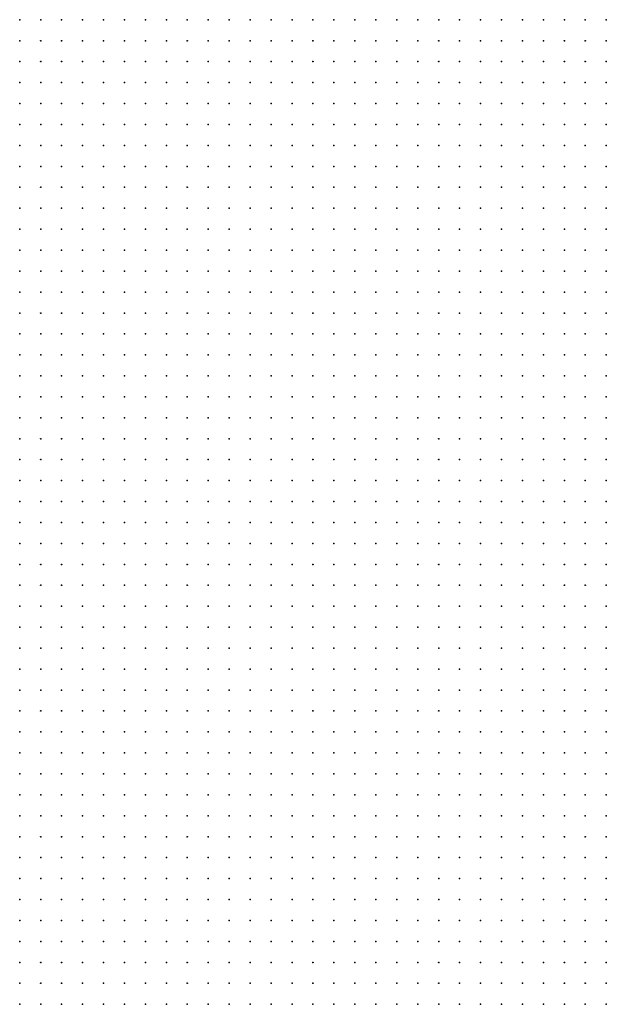
# Model space of a CAD drawing. Units: inches. Extents: x -1.39 to 1.39, y -1.01 to 1.01.
# Drawn here: x -0.4 to -0.35, y 0.24 to 0.34 of the extents above; entities that cross this region are included whole.
import ezdxf

# ---------------------------------------------------------------- set-up
doc = ezdxf.new("R2010")
doc.units = ezdxf.units.IN
doc.header["$MEASUREMENT"] = 0
doc.header["$PDMODE"] = 32
doc.header["$PDSIZE"] = 1e-05
for name, color, linetype in [('layer5', 5, 'Continuous'), ('layer6', 6, 'Continuous'), ('layer7', 7, 'Continuous'), ('layer8', 8, 'Continuous')]:
    doc.layers.add(name, color=color, linetype=linetype)

msp = doc.modelspace()

# ---------------------------------------------------------------- linework, layer by layer
at = {"layer": 'layer5', "color": 5}
for p in [(-0.4021, 0.3361), (-0.4001, 0.3361), (-0.3981, 0.3361), (-0.3961, 0.3361), (-0.4021, 0.3341)]:
    msp.add_point(p, dxfattribs=at)
at = {"layer": 'layer6', "color": 6}
for p in [(-0.3941, 0.3361), (-0.3921, 0.3361), (-0.3901, 0.3361), (-0.3881, 0.3361), (-0.3861, 0.3361), (-0.3841, 0.3361), (-0.3821, 0.3361), (-0.3801, 0.3361), (-0.3781, 0.3361), (-0.3761, 0.3361), (-0.3741, 0.3361), (-0.3721, 0.3361), (-0.3701, 0.3361), (-0.3681, 0.3361), (-0.3661, 0.3361), (-0.3641, 0.3361), (-0.3621, 0.3361), (-0.3601, 0.3361), (-0.3581, 0.3361), (-0.3561, 0.3361), (-0.3541, 0.3361), (-0.3521, 0.3361), (-0.3501, 0.3361), (-0.3481, 0.3361), (-0.3461, 0.3361), (-0.4001, 0.3341), (-0.3981, 0.3341), (-0.3961, 0.3341), (-0.3941, 0.3341), (-0.3921, 0.3341), (-0.3901, 0.3341), (-0.3881, 0.3341), (-0.3861, 0.3341), (-0.3841, 0.3341), (-0.3821, 0.3341), (-0.3801, 0.3341), (-0.3781, 0.3341), (-0.3761, 0.3341), (-0.3741, 0.3341), (-0.3721, 0.3341), (-0.3701, 0.3341), (-0.3681, 0.3341), (-0.3661, 0.3341), (-0.3641, 0.3341), (-0.3621, 0.3341), (-0.3601, 0.3341), (-0.3581, 0.3341), (-0.3561, 0.3341), (-0.3541, 0.3341), (-0.3521, 0.3341), (-0.3501, 0.3341), (-0.3481, 0.3341), (-0.3461, 0.3341), (-0.4021, 0.3321), (-0.4001, 0.3321), (-0.3981, 0.3321), (-0.3961, 0.3321), (-0.3941, 0.3321), (-0.3921, 0.3321), (-0.3901, 0.3321), (-0.3881, 0.3321), (-0.3861, 0.3321), (-0.3841, 0.3321), (-0.3821, 0.3321), (-0.3801, 0.3321), (-0.3781, 0.3321), (-0.3761, 0.3321), (-0.3741, 0.3321), (-0.3721, 0.3321), (-0.3701, 0.3321), (-0.3681, 0.3321), (-0.3661, 0.3321), (-0.3641, 0.3321), (-0.3621, 0.3321), (-0.3601, 0.3321), (-0.3581, 0.3321), (-0.3561, 0.3321), (-0.3541, 0.3321), (-0.3521, 0.3321), (-0.3501, 0.3321), (-0.3481, 0.3321), (-0.3461, 0.3321), (-0.4021, 0.3301), (-0.4001, 0.3301), (-0.3981, 0.3301), (-0.3961, 0.3301), (-0.3941, 0.3301), (-0.3921, 0.3301), (-0.3901, 0.3301), (-0.3881, 0.3301), (-0.3861, 0.3301), (-0.3841, 0.3301), (-0.3821, 0.3301), (-0.3801, 0.3301), (-0.3781, 0.3301), (-0.3761, 0.3301), (-0.3741, 0.3301), (-0.3721, 0.3301), (-0.3701, 0.3301), (-0.3681, 0.3301), (-0.3661, 0.3301), (-0.3641, 0.3301), (-0.3621, 0.3301), (-0.3601, 0.3301), (-0.3581, 0.3301), (-0.3561, 0.3301), (-0.3541, 0.3301), (-0.3521, 0.3301), (-0.3501, 0.3301), (-0.3481, 0.3301), (-0.3461, 0.3301), (-0.4021, 0.3281), (-0.4001, 0.3281), (-0.3981, 0.3281), (-0.3961, 0.3281), (-0.3941, 0.3281), (-0.3921, 0.3281), (-0.3901, 0.3281), (-0.3881, 0.3281), (-0.3861, 0.3281), (-0.3841, 0.3281), (-0.3821, 0.3281), (-0.3801, 0.3281), (-0.3781, 0.3281), (-0.3761, 0.3281), (-0.3741, 0.3281), (-0.3721, 0.3281), (-0.3701, 0.3281), (-0.3681, 0.3281), (-0.3661, 0.3281), (-0.3641, 0.3281), (-0.3621, 0.3281), (-0.3601, 0.3281), (-0.3581, 0.3281), (-0.3561, 0.3281), (-0.3541, 0.3281), (-0.3521, 0.3281), (-0.3501, 0.3281), (-0.3481, 0.3281), (-0.3461, 0.3281), (-0.4021, 0.3261), (-0.4001, 0.3261), (-0.3981, 0.3261), (-0.3961, 0.3261), (-0.3941, 0.3261), (-0.3921, 0.3261), (-0.3901, 0.3261), (-0.3881, 0.3261), (-0.3861, 0.3261), (-0.3841, 0.3261), (-0.3821, 0.3261), (-0.3801, 0.3261), (-0.3781, 0.3261), (-0.3761, 0.3261), (-0.3741, 0.3261), (-0.3721, 0.3261), (-0.3701, 0.3261), (-0.3681, 0.3261), (-0.3661, 0.3261), (-0.3641, 0.3261), (-0.3621, 0.3261), (-0.3601, 0.3261), (-0.3581, 0.3261), (-0.3561, 0.3261), (-0.3541, 0.3261), (-0.3521, 0.3261), (-0.3501, 0.3261), (-0.3481, 0.3261), (-0.3461, 0.3261), (-0.4021, 0.3241), (-0.4001, 0.3241), (-0.3981, 0.3241), (-0.3961, 0.3241), (-0.3941, 0.3241), (-0.3921, 0.3241), (-0.3901, 0.3241), (-0.3881, 0.3241), (-0.3861, 0.3241), (-0.3841, 0.3241), (-0.3821, 0.3241), (-0.3801, 0.3241), (-0.3781, 0.3241), (-0.3761, 0.3241), (-0.3741, 0.3241), (-0.3721, 0.3241), (-0.3701, 0.3241), (-0.3681, 0.3241), (-0.3661, 0.3241), (-0.3641, 0.3241), (-0.3621, 0.3241), (-0.3601, 0.3241), (-0.3581, 0.3241), (-0.3561, 0.3241), (-0.3541, 0.3241), (-0.3521, 0.3241), (-0.3501, 0.3241), (-0.3481, 0.3241), (-0.3461, 0.3241), (-0.4021, 0.3221), (-0.4001, 0.3221), (-0.3981, 0.3221), (-0.3961, 0.3221), (-0.3941, 0.3221), (-0.3921, 0.3221), (-0.3901, 0.3221), (-0.3881, 0.3221), (-0.3861, 0.3221), (-0.3841, 0.3221), (-0.3821, 0.3221), (-0.3801, 0.3221), (-0.3781, 0.3221), (-0.3761, 0.3221), (-0.3741, 0.3221), (-0.3721, 0.3221), (-0.3701, 0.3221), (-0.3681, 0.3221), (-0.3661, 0.3221), (-0.3641, 0.3221), (-0.3621, 0.3221), (-0.3601, 0.3221), (-0.3581, 0.3221), (-0.3561, 0.3221), (-0.3541, 0.3221), (-0.3521, 0.3221), (-0.3501, 0.3221), (-0.3481, 0.3221), (-0.3461, 0.3221), (-0.4021, 0.3201), (-0.4001, 0.3201), (-0.3981, 0.3201), (-0.3961, 0.3201), (-0.3941, 0.3201), (-0.3921, 0.3201), (-0.3901, 0.3201), (-0.3881, 0.3201), (-0.3861, 0.3201), (-0.3841, 0.3201), (-0.3821, 0.3201), (-0.3801, 0.3201), (-0.3781, 0.3201), (-0.3761, 0.3201), (-0.3741, 0.3201), (-0.3721, 0.3201), (-0.3701, 0.3201), (-0.3681, 0.3201), (-0.3661, 0.3201), (-0.3641, 0.3201), (-0.3621, 0.3201), (-0.3601, 0.3201), (-0.3581, 0.3201), (-0.3561, 0.3201), (-0.3541, 0.3201), (-0.3521, 0.3201), (-0.3501, 0.3201), (-0.3481, 0.3201), (-0.3461, 0.3201), (-0.4021, 0.3181), (-0.4001, 0.3181), (-0.3981, 0.3181), (-0.3961, 0.3181), (-0.3941, 0.3181), (-0.3921, 0.3181), (-0.3901, 0.3181), (-0.3881, 0.3181), (-0.3861, 0.3181), (-0.3841, 0.3181), (-0.3821, 0.3181), (-0.3801, 0.3181), (-0.3781, 0.3181), (-0.3761, 0.3181), (-0.3741, 0.3181), (-0.3721, 0.3181), (-0.3701, 0.3181), (-0.3681, 0.3181), (-0.3661, 0.3181), (-0.3641, 0.3181), (-0.3621, 0.3181), (-0.3601, 0.3181), (-0.3581, 0.3181), (-0.3561, 0.3181), (-0.3541, 0.3181), (-0.3521, 0.3181), (-0.3501, 0.3181), (-0.3481, 0.3181), (-0.3461, 0.3181), (-0.4021, 0.3161), (-0.4001, 0.3161), (-0.3981, 0.3161), (-0.3961, 0.3161), (-0.3941, 0.3161), (-0.3921, 0.3161), (-0.3901, 0.3161), (-0.3881, 0.3161), (-0.3861, 0.3161), (-0.3841, 0.3161), (-0.3821, 0.3161), (-0.3801, 0.3161), (-0.3781, 0.3161), (-0.3761, 0.3161), (-0.3741, 0.3161), (-0.3721, 0.3161), (-0.3701, 0.3161), (-0.3681, 0.3161), (-0.3661, 0.3161), (-0.3641, 0.3161), (-0.3621, 0.3161), (-0.3601, 0.3161), (-0.3581, 0.3161), (-0.3561, 0.3161), (-0.3541, 0.3161), (-0.3521, 0.3161), (-0.3501, 0.3161), (-0.3481, 0.3161), (-0.3461, 0.3161), (-0.4021, 0.3141), (-0.4001, 0.3141), (-0.3981, 0.3141), (-0.3961, 0.3141), (-0.3941, 0.3141), (-0.3921, 0.3141), (-0.3901, 0.3141), (-0.3881, 0.3141), (-0.3861, 0.3141), (-0.3841, 0.3141), (-0.3821, 0.3141), (-0.3801, 0.3141), (-0.3781, 0.3141), (-0.3761, 0.3141), (-0.3741, 0.3141), (-0.3721, 0.3141), (-0.3701, 0.3141), (-0.3681, 0.3141), (-0.3661, 0.3141), (-0.3641, 0.3141), (-0.3621, 0.3141), (-0.3601, 0.3141), (-0.3581, 0.3141), (-0.3561, 0.3141), (-0.3541, 0.3141), (-0.3521, 0.3141), (-0.3501, 0.3141), (-0.3481, 0.3141), (-0.3461, 0.3141), (-0.4021, 0.3121), (-0.4001, 0.3121), (-0.3981, 0.3121), (-0.3961, 0.3121), (-0.3941, 0.3121), (-0.3921, 0.3121), (-0.3901, 0.3121), (-0.3881, 0.3121), (-0.3861, 0.3121), (-0.3841, 0.3121), (-0.3821, 0.3121), (-0.3801, 0.3121), (-0.3781, 0.3121), (-0.3761, 0.3121), (-0.3741, 0.3121), (-0.3721, 0.3121), (-0.3701, 0.3121), (-0.3681, 0.3121), (-0.3661, 0.3121), (-0.3641, 0.3121), (-0.3621, 0.3121), (-0.3601, 0.3121), (-0.3581, 0.3121), (-0.3561, 0.3121), (-0.3541, 0.3121), (-0.3521, 0.3121), (-0.3501, 0.3121), (-0.3481, 0.3121), (-0.3461, 0.3121), (-0.4021, 0.3101), (-0.4001, 0.3101), (-0.3981, 0.3101), (-0.3961, 0.3101), (-0.3941, 0.3101), (-0.3921, 0.3101), (-0.3901, 0.3101), (-0.3881, 0.3101), (-0.3861, 0.3101), (-0.3841, 0.3101), (-0.3821, 0.3101), (-0.3801, 0.3101), (-0.3781, 0.3101), (-0.3761, 0.3101), (-0.3741, 0.3101), (-0.3721, 0.3101), (-0.3701, 0.3101), (-0.3681, 0.3101), (-0.3661, 0.3101), (-0.3641, 0.3101), (-0.3621, 0.3101), (-0.3601, 0.3101), (-0.3581, 0.3101), (-0.3561, 0.3101), (-0.3541, 0.3101), (-0.3521, 0.3101), (-0.3501, 0.3101), (-0.3481, 0.3101), (-0.3461, 0.3101), (-0.4021, 0.3081), (-0.4001, 0.3081), (-0.3981, 0.3081), (-0.3961, 0.3081), (-0.3941, 0.3081), (-0.3921, 0.3081), (-0.3901, 0.3081), (-0.3881, 0.3081), (-0.3861, 0.3081), (-0.3841, 0.3081), (-0.3821, 0.3081), (-0.3801, 0.3081), (-0.3781, 0.3081), (-0.3761, 0.3081), (-0.3741, 0.3081), (-0.3721, 0.3081), (-0.3701, 0.3081), (-0.3681, 0.3081), (-0.3661, 0.3081), (-0.3641, 0.3081), (-0.3621, 0.3081), (-0.3601, 0.3081), (-0.3581, 0.3081), (-0.3561, 0.3081), (-0.3541, 0.3081), (-0.3521, 0.3081), (-0.3501, 0.3081), (-0.3481, 0.3081), (-0.3461, 0.3081), (-0.4021, 0.3061), (-0.4001, 0.3061), (-0.3981, 0.3061), (-0.3961, 0.3061), (-0.3941, 0.3061), (-0.3921, 0.3061), (-0.3901, 0.3061), (-0.3881, 0.3061), (-0.3861, 0.3061), (-0.3841, 0.3061), (-0.3821, 0.3061), (-0.3801, 0.3061), (-0.3781, 0.3061), (-0.3761, 0.3061), (-0.3741, 0.3061), (-0.3721, 0.3061), (-0.3701, 0.3061), (-0.3681, 0.3061), (-0.3661, 0.3061), (-0.3641, 0.3061), (-0.3621, 0.3061), (-0.3601, 0.3061), (-0.3581, 0.3061), (-0.3561, 0.3061), (-0.3541, 0.3061), (-0.3521, 0.3061), (-0.3501, 0.3061), (-0.3481, 0.3061), (-0.3461, 0.3061), (-0.4021, 0.3041), (-0.4001, 0.3041), (-0.3981, 0.3041), (-0.3961, 0.3041), (-0.3941, 0.3041), (-0.3921, 0.3041), (-0.3901, 0.3041), (-0.3881, 0.3041), (-0.3861, 0.3041), (-0.3841, 0.3041), (-0.3821, 0.3041), (-0.3801, 0.3041), (-0.3781, 0.3041), (-0.3761, 0.3041), (-0.3741, 0.3041), (-0.3721, 0.3041), (-0.3701, 0.3041), (-0.3681, 0.3041), (-0.3661, 0.3041), (-0.3641, 0.3041), (-0.3621, 0.3041), (-0.3601, 0.3041), (-0.3581, 0.3041), (-0.3561, 0.3041), (-0.3541, 0.3041), (-0.3521, 0.3041), (-0.3501, 0.3041), (-0.3481, 0.3041), (-0.3461, 0.3041), (-0.4021, 0.3021), (-0.4001, 0.3021), (-0.3981, 0.3021), (-0.3961, 0.3021), (-0.3941, 0.3021), (-0.3921, 0.3021), (-0.3901, 0.3021), (-0.3881, 0.3021), (-0.3861, 0.3021), (-0.3841, 0.3021), (-0.3821, 0.3021), (-0.3801, 0.3021), (-0.3781, 0.3021), (-0.3761, 0.3021), (-0.3741, 0.3021), (-0.3721, 0.3021), (-0.3701, 0.3021), (-0.3681, 0.3021), (-0.3661, 0.3021), (-0.3641, 0.3021), (-0.3621, 0.3021), (-0.3601, 0.3021), (-0.3581, 0.3021), (-0.3561, 0.3021), (-0.3541, 0.3021), (-0.3521, 0.3021), (-0.3501, 0.3021), (-0.3481, 0.3021), (-0.3461, 0.3021), (-0.4021, 0.3001), (-0.4001, 0.3001), (-0.3981, 0.3001), (-0.3961, 0.3001), (-0.3941, 0.3001), (-0.3921, 0.3001), (-0.3901, 0.3001), (-0.3881, 0.3001), (-0.3861, 0.3001), (-0.3841, 0.3001), (-0.3821, 0.3001), (-0.3801, 0.3001), (-0.3781, 0.3001), (-0.3761, 0.3001), (-0.3741, 0.3001), (-0.3721, 0.3001), (-0.3701, 0.3001), (-0.3681, 0.3001), (-0.3661, 0.3001), (-0.3641, 0.3001), (-0.3621, 0.3001), (-0.3601, 0.3001), (-0.3581, 0.3001), (-0.3561, 0.3001), (-0.3541, 0.3001), (-0.3521, 0.3001), (-0.3501, 0.3001), (-0.3481, 0.3001), (-0.3461, 0.3001), (-0.4021, 0.2981), (-0.4001, 0.2981), (-0.3981, 0.2981), (-0.3961, 0.2981), (-0.3941, 0.2981), (-0.3921, 0.2981), (-0.3901, 0.2981), (-0.3881, 0.2981), (-0.3861, 0.2981), (-0.3841, 0.2981), (-0.3821, 0.2981), (-0.3801, 0.2981), (-0.3781, 0.2981), (-0.3761, 0.2981), (-0.3741, 0.2981), (-0.3721, 0.2981), (-0.3701, 0.2981), (-0.3681, 0.2981), (-0.3661, 0.2981), (-0.3641, 0.2981), (-0.3621, 0.2981), (-0.3601, 0.2981), (-0.3581, 0.2981), (-0.4021, 0.2961), (-0.4001, 0.2961), (-0.3981, 0.2961), (-0.3961, 0.2961), (-0.3941, 0.2961), (-0.3921, 0.2961), (-0.3901, 0.2961), (-0.3881, 0.2961), (-0.3861, 0.2961), (-0.3841, 0.2961), (-0.3821, 0.2961), (-0.3801, 0.2961)]:
    msp.add_point(p, dxfattribs=at)
at = {"layer": 'layer7', "color": 7}
for p in [(-0.3561, 0.2981), (-0.3541, 0.2981), (-0.3521, 0.2981), (-0.3501, 0.2981), (-0.3481, 0.2981), (-0.3461, 0.2981), (-0.3781, 0.2961), (-0.3761, 0.2961), (-0.3741, 0.2961), (-0.3721, 0.2961), (-0.3701, 0.2961), (-0.3681, 0.2961), (-0.3661, 0.2961), (-0.3641, 0.2961), (-0.3621, 0.2961), (-0.3601, 0.2961), (-0.3581, 0.2961), (-0.3561, 0.2961), (-0.3541, 0.2961), (-0.3521, 0.2961), (-0.3501, 0.2961), (-0.3481, 0.2961), (-0.3461, 0.2961), (-0.4021, 0.2941), (-0.4001, 0.2941), (-0.3981, 0.2941), (-0.3961, 0.2941), (-0.3941, 0.2941), (-0.3921, 0.2941), (-0.3901, 0.2941), (-0.3881, 0.2941), (-0.3861, 0.2941), (-0.3841, 0.2941), (-0.3821, 0.2941), (-0.3801, 0.2941), (-0.3781, 0.2941), (-0.3761, 0.2941), (-0.3741, 0.2941), (-0.3721, 0.2941), (-0.3701, 0.2941), (-0.3681, 0.2941), (-0.3661, 0.2941), (-0.3641, 0.2941), (-0.3621, 0.2941), (-0.3601, 0.2941), (-0.3581, 0.2941), (-0.3561, 0.2941), (-0.3541, 0.2941), (-0.3521, 0.2941), (-0.3501, 0.2941), (-0.3481, 0.2941), (-0.3461, 0.2941), (-0.4021, 0.2921), (-0.4001, 0.2921), (-0.3981, 0.2921), (-0.3961, 0.2921), (-0.3941, 0.2921), (-0.3921, 0.2921), (-0.3901, 0.2921), (-0.3881, 0.2921), (-0.3861, 0.2921), (-0.3841, 0.2921), (-0.3821, 0.2921), (-0.3801, 0.2921), (-0.3781, 0.2921), (-0.3761, 0.2921), (-0.3741, 0.2921), (-0.3721, 0.2921), (-0.3701, 0.2921), (-0.3681, 0.2921), (-0.3661, 0.2921), (-0.3641, 0.2921), (-0.3621, 0.2921), (-0.3601, 0.2921), (-0.3581, 0.2921), (-0.3561, 0.2921), (-0.3541, 0.2921), (-0.3521, 0.2921), (-0.3501, 0.2921), (-0.3481, 0.2921), (-0.3461, 0.2921), (-0.4021, 0.2901), (-0.4001, 0.2901), (-0.3981, 0.2901), (-0.3961, 0.2901), (-0.3941, 0.2901), (-0.3921, 0.2901), (-0.3901, 0.2901), (-0.3881, 0.2901), (-0.3861, 0.2901), (-0.3841, 0.2901), (-0.3821, 0.2901), (-0.3801, 0.2901), (-0.3781, 0.2901), (-0.3761, 0.2901), (-0.3741, 0.2901), (-0.3721, 0.2901), (-0.3701, 0.2901), (-0.3681, 0.2901), (-0.3661, 0.2901), (-0.3641, 0.2901), (-0.3621, 0.2901), (-0.3601, 0.2901), (-0.3581, 0.2901), (-0.3561, 0.2901), (-0.3541, 0.2901), (-0.3521, 0.2901), (-0.3501, 0.2901), (-0.3481, 0.2901), (-0.3461, 0.2901), (-0.4021, 0.2881), (-0.4001, 0.2881), (-0.3981, 0.2881), (-0.3961, 0.2881), (-0.3941, 0.2881), (-0.3921, 0.2881), (-0.3901, 0.2881), (-0.3881, 0.2881), (-0.3861, 0.2881), (-0.3841, 0.2881), (-0.3821, 0.2881), (-0.3801, 0.2881), (-0.3781, 0.2881), (-0.3761, 0.2881), (-0.3741, 0.2881), (-0.3721, 0.2881), (-0.3701, 0.2881), (-0.3681, 0.2881), (-0.3661, 0.2881), (-0.3641, 0.2881), (-0.3621, 0.2881), (-0.3601, 0.2881), (-0.3581, 0.2881), (-0.3561, 0.2881), (-0.3541, 0.2881), (-0.3521, 0.2881), (-0.3501, 0.2881), (-0.3481, 0.2881), (-0.3461, 0.2881), (-0.4021, 0.2861), (-0.4001, 0.2861), (-0.3981, 0.2861), (-0.3961, 0.2861), (-0.3941, 0.2861), (-0.3921, 0.2861), (-0.3901, 0.2861), (-0.3881, 0.2861), (-0.3861, 0.2861), (-0.3841, 0.2861), (-0.3821, 0.2861), (-0.3801, 0.2861), (-0.3781, 0.2861), (-0.3761, 0.2861), (-0.3741, 0.2861), (-0.3721, 0.2861), (-0.3701, 0.2861), (-0.3681, 0.2861), (-0.3661, 0.2861), (-0.3641, 0.2861), (-0.3621, 0.2861), (-0.3601, 0.2861), (-0.3581, 0.2861), (-0.3561, 0.2861), (-0.3541, 0.2861), (-0.3521, 0.2861), (-0.3501, 0.2861), (-0.3481, 0.2861), (-0.3461, 0.2861), (-0.4021, 0.2841), (-0.4001, 0.2841), (-0.3981, 0.2841), (-0.3961, 0.2841), (-0.3941, 0.2841), (-0.3921, 0.2841), (-0.3901, 0.2841), (-0.3881, 0.2841), (-0.3861, 0.2841), (-0.3841, 0.2841), (-0.3821, 0.2841), (-0.3801, 0.2841), (-0.3781, 0.2841), (-0.3761, 0.2841), (-0.3741, 0.2841), (-0.3721, 0.2841), (-0.3701, 0.2841), (-0.3681, 0.2841), (-0.3661, 0.2841), (-0.3641, 0.2841), (-0.3621, 0.2841), (-0.3601, 0.2841), (-0.3581, 0.2841), (-0.3561, 0.2841), (-0.3541, 0.2841), (-0.3521, 0.2841), (-0.3501, 0.2841), (-0.3481, 0.2841), (-0.3461, 0.2841), (-0.4021, 0.2821), (-0.4001, 0.2821), (-0.3981, 0.2821), (-0.3961, 0.2821), (-0.3941, 0.2821), (-0.3921, 0.2821), (-0.3901, 0.2821), (-0.3881, 0.2821), (-0.3861, 0.2821), (-0.3841, 0.2821), (-0.3821, 0.2821), (-0.3801, 0.2821), (-0.3781, 0.2821), (-0.3761, 0.2821), (-0.3741, 0.2821), (-0.3721, 0.2821), (-0.3701, 0.2821), (-0.3681, 0.2821), (-0.3661, 0.2821), (-0.3641, 0.2821), (-0.3621, 0.2821), (-0.3601, 0.2821), (-0.3581, 0.2821), (-0.3561, 0.2821), (-0.3541, 0.2821), (-0.3521, 0.2821), (-0.3501, 0.2821), (-0.3481, 0.2821), (-0.3461, 0.2821), (-0.4021, 0.2801), (-0.4001, 0.2801), (-0.3981, 0.2801), (-0.3961, 0.2801), (-0.3941, 0.2801), (-0.3921, 0.2801), (-0.3901, 0.2801), (-0.3881, 0.2801), (-0.3861, 0.2801), (-0.3841, 0.2801), (-0.3821, 0.2801), (-0.3801, 0.2801), (-0.3781, 0.2801), (-0.3761, 0.2801), (-0.3741, 0.2801), (-0.3721, 0.2801), (-0.3701, 0.2801), (-0.3681, 0.2801), (-0.3661, 0.2801), (-0.3641, 0.2801), (-0.3621, 0.2801), (-0.3601, 0.2801), (-0.3581, 0.2801), (-0.3561, 0.2801), (-0.3541, 0.2801), (-0.3521, 0.2801), (-0.3501, 0.2801), (-0.3481, 0.2801), (-0.3461, 0.2801), (-0.4021, 0.2781), (-0.4001, 0.2781), (-0.3981, 0.2781), (-0.3961, 0.2781), (-0.3941, 0.2781), (-0.3921, 0.2781), (-0.3901, 0.2781), (-0.3881, 0.2781), (-0.3861, 0.2781), (-0.3841, 0.2781), (-0.3821, 0.2781), (-0.3801, 0.2781), (-0.3781, 0.2781), (-0.3761, 0.2781), (-0.3741, 0.2781), (-0.3721, 0.2781), (-0.3701, 0.2781), (-0.3681, 0.2781), (-0.3661, 0.2781), (-0.3641, 0.2781), (-0.3621, 0.2781), (-0.3601, 0.2781), (-0.3581, 0.2781), (-0.3561, 0.2781), (-0.3541, 0.2781), (-0.3521, 0.2781), (-0.3501, 0.2781), (-0.3481, 0.2781), (-0.3461, 0.2781), (-0.4021, 0.2761), (-0.4001, 0.2761), (-0.3981, 0.2761), (-0.3961, 0.2761), (-0.3941, 0.2761), (-0.3921, 0.2761), (-0.3901, 0.2761), (-0.3881, 0.2761), (-0.3861, 0.2761), (-0.3841, 0.2761), (-0.3821, 0.2761), (-0.3801, 0.2761), (-0.3781, 0.2761), (-0.3761, 0.2761), (-0.3741, 0.2761), (-0.3721, 0.2761), (-0.3701, 0.2761), (-0.3681, 0.2761), (-0.3661, 0.2761), (-0.3641, 0.2761), (-0.3621, 0.2761), (-0.3601, 0.2761), (-0.3581, 0.2761), (-0.3561, 0.2761), (-0.3541, 0.2761), (-0.3521, 0.2761), (-0.3501, 0.2761), (-0.3481, 0.2761), (-0.3461, 0.2761), (-0.4021, 0.2741), (-0.4001, 0.2741), (-0.3981, 0.2741), (-0.3961, 0.2741), (-0.3941, 0.2741), (-0.3921, 0.2741), (-0.3901, 0.2741), (-0.3881, 0.2741), (-0.3861, 0.2741), (-0.3841, 0.2741), (-0.3821, 0.2741), (-0.3801, 0.2741), (-0.3781, 0.2741), (-0.3761, 0.2741), (-0.3741, 0.2741), (-0.3721, 0.2741), (-0.3701, 0.2741), (-0.3681, 0.2741), (-0.3661, 0.2741), (-0.3641, 0.2741), (-0.3621, 0.2741), (-0.3601, 0.2741), (-0.3581, 0.2741), (-0.3561, 0.2741), (-0.3541, 0.2741), (-0.3521, 0.2741), (-0.3501, 0.2741), (-0.3481, 0.2741), (-0.3461, 0.2741), (-0.4021, 0.2721), (-0.4001, 0.2721), (-0.3981, 0.2721), (-0.3961, 0.2721), (-0.3941, 0.2721), (-0.3921, 0.2721), (-0.3901, 0.2721), (-0.3881, 0.2721), (-0.3861, 0.2721), (-0.3841, 0.2721), (-0.3821, 0.2721), (-0.3801, 0.2721), (-0.3781, 0.2721), (-0.3761, 0.2721), (-0.3741, 0.2721), (-0.3721, 0.2721), (-0.3701, 0.2721), (-0.3681, 0.2721), (-0.3661, 0.2721), (-0.3641, 0.2721), (-0.3621, 0.2721), (-0.3601, 0.2721), (-0.3581, 0.2721), (-0.3561, 0.2721), (-0.3541, 0.2721), (-0.3521, 0.2721), (-0.3501, 0.2721), (-0.3481, 0.2721), (-0.3461, 0.2721), (-0.4021, 0.2701), (-0.4001, 0.2701), (-0.3981, 0.2701), (-0.3961, 0.2701), (-0.3941, 0.2701), (-0.3921, 0.2701), (-0.3901, 0.2701), (-0.3881, 0.2701), (-0.3861, 0.2701), (-0.3841, 0.2701), (-0.3821, 0.2701), (-0.3801, 0.2701), (-0.3781, 0.2701), (-0.3761, 0.2701), (-0.3741, 0.2701), (-0.3721, 0.2701), (-0.3701, 0.2701), (-0.3681, 0.2701), (-0.3661, 0.2701), (-0.3641, 0.2701), (-0.3621, 0.2701), (-0.3601, 0.2701), (-0.3581, 0.2701), (-0.3561, 0.2701), (-0.3541, 0.2701), (-0.3521, 0.2701), (-0.3501, 0.2701), (-0.3481, 0.2701), (-0.3461, 0.2701), (-0.4021, 0.2681), (-0.4001, 0.2681), (-0.3981, 0.2681), (-0.3961, 0.2681), (-0.3941, 0.2681), (-0.3921, 0.2681), (-0.3901, 0.2681), (-0.3881, 0.2681), (-0.3861, 0.2681), (-0.3841, 0.2681), (-0.3821, 0.2681), (-0.3801, 0.2681), (-0.3781, 0.2681), (-0.3761, 0.2681), (-0.3741, 0.2681), (-0.3721, 0.2681), (-0.3701, 0.2681), (-0.3681, 0.2681), (-0.3661, 0.2681), (-0.3641, 0.2681), (-0.3621, 0.2681), (-0.3601, 0.2681), (-0.3581, 0.2681), (-0.3561, 0.2681), (-0.3541, 0.2681), (-0.3521, 0.2681), (-0.3501, 0.2681), (-0.3481, 0.2681), (-0.3461, 0.2681), (-0.3981, 0.2661), (-0.3961, 0.2661), (-0.3941, 0.2661), (-0.3921, 0.2661), (-0.3901, 0.2661), (-0.3881, 0.2661), (-0.3861, 0.2661), (-0.3841, 0.2661), (-0.3821, 0.2661), (-0.3801, 0.2661), (-0.3781, 0.2661), (-0.3761, 0.2661), (-0.3741, 0.2661), (-0.3721, 0.2661), (-0.3701, 0.2661), (-0.3681, 0.2661), (-0.3661, 0.2661), (-0.3641, 0.2661), (-0.3621, 0.2661), (-0.3601, 0.2661), (-0.3581, 0.2661), (-0.3561, 0.2661), (-0.3541, 0.2661), (-0.3521, 0.2661), (-0.3501, 0.2661), (-0.3481, 0.2661), (-0.3461, 0.2661), (-0.3941, 0.2641), (-0.3921, 0.2641), (-0.3901, 0.2641), (-0.3881, 0.2641), (-0.3861, 0.2641), (-0.3841, 0.2641), (-0.3821, 0.2641), (-0.3801, 0.2641), (-0.3781, 0.2641), (-0.3761, 0.2641), (-0.3741, 0.2641), (-0.3721, 0.2641), (-0.3701, 0.2641), (-0.3681, 0.2641), (-0.3661, 0.2641), (-0.3641, 0.2641), (-0.3621, 0.2641), (-0.3601, 0.2641), (-0.3581, 0.2641), (-0.3561, 0.2641), (-0.3541, 0.2641), (-0.3521, 0.2641), (-0.3501, 0.2641), (-0.3481, 0.2641), (-0.3461, 0.2641), (-0.3921, 0.2621), (-0.3901, 0.2621), (-0.3881, 0.2621), (-0.3861, 0.2621), (-0.3841, 0.2621), (-0.3821, 0.2621), (-0.3801, 0.2621), (-0.3781, 0.2621), (-0.3761, 0.2621), (-0.3741, 0.2621), (-0.3721, 0.2621), (-0.3701, 0.2621), (-0.3681, 0.2621), (-0.3661, 0.2621), (-0.3641, 0.2621), (-0.3621, 0.2621), (-0.3601, 0.2621), (-0.3581, 0.2621), (-0.3561, 0.2621), (-0.3541, 0.2621), (-0.3521, 0.2621), (-0.3501, 0.2621), (-0.3481, 0.2621), (-0.3461, 0.2621), (-0.3881, 0.2601), (-0.3861, 0.2601), (-0.3841, 0.2601), (-0.3821, 0.2601), (-0.3801, 0.2601), (-0.3781, 0.2601), (-0.3761, 0.2601), (-0.3741, 0.2601), (-0.3721, 0.2601), (-0.3701, 0.2601), (-0.3681, 0.2601), (-0.3661, 0.2601), (-0.3641, 0.2601), (-0.3621, 0.2601), (-0.3601, 0.2601), (-0.3581, 0.2601), (-0.3561, 0.2601), (-0.3541, 0.2601), (-0.3521, 0.2601), (-0.3501, 0.2601), (-0.3481, 0.2601), (-0.3461, 0.2601), (-0.3841, 0.2581), (-0.3821, 0.2581), (-0.3801, 0.2581), (-0.3781, 0.2581), (-0.3761, 0.2581), (-0.3741, 0.2581), (-0.3721, 0.2581), (-0.3701, 0.2581), (-0.3681, 0.2581), (-0.3661, 0.2581), (-0.3641, 0.2581), (-0.3621, 0.2581), (-0.3601, 0.2581), (-0.3581, 0.2581), (-0.3561, 0.2581), (-0.3541, 0.2581), (-0.3521, 0.2581), (-0.3501, 0.2581), (-0.3481, 0.2581), (-0.3461, 0.2581), (-0.3801, 0.2561), (-0.3781, 0.2561), (-0.3761, 0.2561), (-0.3741, 0.2561), (-0.3721, 0.2561), (-0.3701, 0.2561), (-0.3681, 0.2561), (-0.3661, 0.2561), (-0.3641, 0.2561), (-0.3621, 0.2561), (-0.3601, 0.2561), (-0.3581, 0.2561), (-0.3561, 0.2561), (-0.3541, 0.2561), (-0.3521, 0.2561), (-0.3501, 0.2561), (-0.3481, 0.2561), (-0.3461, 0.2561), (-0.3761, 0.2541), (-0.3741, 0.2541), (-0.3721, 0.2541), (-0.3701, 0.2541), (-0.3681, 0.2541), (-0.3661, 0.2541), (-0.3641, 0.2541), (-0.3621, 0.2541), (-0.3601, 0.2541), (-0.3581, 0.2541), (-0.3561, 0.2541), (-0.3541, 0.2541), (-0.3521, 0.2541), (-0.3501, 0.2541), (-0.3481, 0.2541), (-0.3461, 0.2541), (-0.3701, 0.2521), (-0.3681, 0.2521), (-0.3661, 0.2521), (-0.3641, 0.2521), (-0.3621, 0.2521), (-0.3601, 0.2521), (-0.3581, 0.2521), (-0.3561, 0.2521), (-0.3541, 0.2521), (-0.3521, 0.2521), (-0.3501, 0.2521), (-0.3481, 0.2521), (-0.3461, 0.2521), (-0.3641, 0.2501), (-0.3621, 0.2501), (-0.3601, 0.2501), (-0.3581, 0.2501), (-0.3561, 0.2501), (-0.3541, 0.2501), (-0.3521, 0.2501), (-0.3501, 0.2501), (-0.3481, 0.2501), (-0.3461, 0.2501), (-0.3561, 0.2481), (-0.3541, 0.2481), (-0.3521, 0.2481), (-0.3501, 0.2481), (-0.3481, 0.2481), (-0.3461, 0.2481)]:
    msp.add_point(p, dxfattribs=at)
at = {"layer": 'layer8', "color": 8}
for p in [(-0.4021, 0.2661), (-0.4001, 0.2661), (-0.4021, 0.2641), (-0.4001, 0.2641), (-0.3981, 0.2641), (-0.3961, 0.2641), (-0.4021, 0.2621), (-0.4001, 0.2621), (-0.3981, 0.2621), (-0.3961, 0.2621), (-0.3941, 0.2621), (-0.4021, 0.2601), (-0.4001, 0.2601), (-0.3981, 0.2601), (-0.3961, 0.2601), (-0.3941, 0.2601), (-0.3921, 0.2601), (-0.3901, 0.2601), (-0.4021, 0.2581), (-0.4001, 0.2581), (-0.3981, 0.2581), (-0.3961, 0.2581), (-0.3941, 0.2581), (-0.3921, 0.2581), (-0.3901, 0.2581), (-0.3881, 0.2581), (-0.3861, 0.2581), (-0.4021, 0.2561), (-0.4001, 0.2561), (-0.3981, 0.2561), (-0.3961, 0.2561), (-0.3941, 0.2561), (-0.3921, 0.2561), (-0.3901, 0.2561), (-0.3881, 0.2561), (-0.3861, 0.2561), (-0.3841, 0.2561), (-0.3821, 0.2561), (-0.4021, 0.2541), (-0.4001, 0.2541), (-0.3981, 0.2541), (-0.3961, 0.2541), (-0.3941, 0.2541), (-0.3921, 0.2541), (-0.3901, 0.2541), (-0.3881, 0.2541), (-0.3861, 0.2541), (-0.3841, 0.2541), (-0.3821, 0.2541), (-0.3801, 0.2541), (-0.3781, 0.2541), (-0.4021, 0.2521), (-0.4001, 0.2521), (-0.3981, 0.2521), (-0.3961, 0.2521), (-0.3941, 0.2521), (-0.3921, 0.2521), (-0.3901, 0.2521), (-0.3881, 0.2521), (-0.3861, 0.2521), (-0.3841, 0.2521), (-0.3821, 0.2521), (-0.3801, 0.2521), (-0.3781, 0.2521), (-0.3761, 0.2521), (-0.3741, 0.2521), (-0.3721, 0.2521), (-0.4021, 0.2501), (-0.4001, 0.2501), (-0.3981, 0.2501), (-0.3961, 0.2501), (-0.3941, 0.2501), (-0.3921, 0.2501), (-0.3901, 0.2501), (-0.3881, 0.2501), (-0.3861, 0.2501), (-0.3841, 0.2501), (-0.3821, 0.2501), (-0.3801, 0.2501), (-0.3781, 0.2501), (-0.3761, 0.2501), (-0.3741, 0.2501), (-0.3721, 0.2501), (-0.3701, 0.2501), (-0.3681, 0.2501), (-0.3661, 0.2501), (-0.4021, 0.2481), (-0.4001, 0.2481), (-0.3981, 0.2481), (-0.3961, 0.2481), (-0.3941, 0.2481), (-0.3921, 0.2481), (-0.3901, 0.2481), (-0.3881, 0.2481), (-0.3861, 0.2481), (-0.3841, 0.2481), (-0.3821, 0.2481), (-0.3801, 0.2481), (-0.3781, 0.2481), (-0.3761, 0.2481), (-0.3741, 0.2481), (-0.3721, 0.2481), (-0.3701, 0.2481), (-0.3681, 0.2481), (-0.3661, 0.2481), (-0.3641, 0.2481), (-0.3621, 0.2481), (-0.3601, 0.2481), (-0.3581, 0.2481), (-0.4021, 0.2461), (-0.4001, 0.2461), (-0.3981, 0.2461), (-0.3961, 0.2461), (-0.3941, 0.2461), (-0.3921, 0.2461), (-0.3901, 0.2461), (-0.3881, 0.2461), (-0.3861, 0.2461), (-0.3841, 0.2461), (-0.3821, 0.2461), (-0.3801, 0.2461), (-0.3781, 0.2461), (-0.3761, 0.2461), (-0.3741, 0.2461), (-0.3721, 0.2461), (-0.3701, 0.2461), (-0.3681, 0.2461), (-0.3661, 0.2461), (-0.3641, 0.2461), (-0.3621, 0.2461), (-0.3601, 0.2461), (-0.3581, 0.2461), (-0.3561, 0.2461), (-0.3541, 0.2461), (-0.3521, 0.2461), (-0.3501, 0.2461), (-0.3481, 0.2461), (-0.3461, 0.2461), (-0.4021, 0.2441), (-0.4001, 0.2441), (-0.3981, 0.2441), (-0.3961, 0.2441), (-0.3941, 0.2441), (-0.3921, 0.2441), (-0.3901, 0.2441), (-0.3881, 0.2441), (-0.3861, 0.2441), (-0.3841, 0.2441), (-0.3821, 0.2441), (-0.3801, 0.2441), (-0.3781, 0.2441), (-0.3761, 0.2441), (-0.3741, 0.2441), (-0.3721, 0.2441), (-0.3701, 0.2441), (-0.3681, 0.2441), (-0.3661, 0.2441), (-0.3641, 0.2441), (-0.3621, 0.2441), (-0.3601, 0.2441), (-0.3581, 0.2441), (-0.3561, 0.2441), (-0.3541, 0.2441), (-0.3521, 0.2441), (-0.3501, 0.2441), (-0.3481, 0.2441), (-0.3461, 0.2441), (-0.4021, 0.2421), (-0.4001, 0.2421), (-0.3981, 0.2421), (-0.3961, 0.2421), (-0.3941, 0.2421), (-0.3921, 0.2421), (-0.3901, 0.2421), (-0.3881, 0.2421), (-0.3861, 0.2421), (-0.3841, 0.2421), (-0.3821, 0.2421), (-0.3801, 0.2421), (-0.3781, 0.2421), (-0.3761, 0.2421), (-0.3741, 0.2421), (-0.3721, 0.2421), (-0.3701, 0.2421), (-0.3681, 0.2421), (-0.3661, 0.2421), (-0.3641, 0.2421), (-0.3621, 0.2421), (-0.3601, 0.2421), (-0.3581, 0.2421), (-0.3561, 0.2421), (-0.3541, 0.2421), (-0.3521, 0.2421), (-0.3501, 0.2421), (-0.3481, 0.2421), (-0.3461, 0.2421)]:
    msp.add_point(p, dxfattribs=at)

doc.saveas('drawing.dxf')
